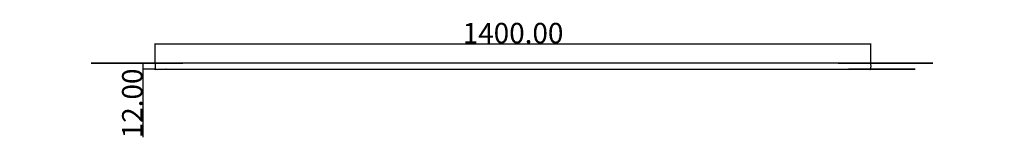
# Model space of a CAD drawing. Units: millimetres. Extents: x -199 to 1727, y 532 to 764.
import ezdxf

# ---------------------------------------------------------------- set-up
doc = ezdxf.new("R2010")
doc.units = ezdxf.units.MM
doc.layers.add('Make2D$可见线$曲线', color=7, linetype='Continuous', true_color=0x000000)
doc.layers.add('默认值', color=7, linetype='Continuous', true_color=0x000000)
doc.styles.add('Arial Regular', font='arial.ttf')
doc.dimstyles.new('默认值', dxfattribs={"dimtxt": 40, "dimasz": 1, "dimexe": 0.5, "dimexo": 0.5, "dimgap": 0.25, "dimtad": 1, "dimtoh": 1, "dimzin": 1, "dimdsep": 46, "dimtxsty": 'Arial Regular', "dimcen": 0.5, "dimazin": 1, "dimtfac": 1, "dimtdec": 4, "dimtix": 1, "dimtofl": 0, "dimtmove": 1, "dimatfit": 3, "dimfxl": 1, "dimtolj": 1, "dimtzin": 1, "dimarcsym": 0})

# ---------------------------------------------------------------- blocks, each defined once
blk = doc.blocks.new('*D1')
at = {"layer": 'Defpoints', "color": 0}
for p in [(66.2, 679), (42.2, 667), (66.3, 667)]:
    blk.add_point(p, dxfattribs=at)
at = {"layer": '默认值', "color": 0, "lineweight": -2}
for p, q in [((65.7, 679), (41.7, 679)), ((42.2, 678), (42.2, 668)), ((65.8, 667), (41.7, 667)), ((42.2, 667), (42.2, 534.6))]:
    blk.add_line(p, q, dxfattribs=at)
at = {"layer": '默认值', "color": 0}
for points in [[(42.4, 678), (42, 678), (42.2, 679)], [(42, 668), (42.4, 668), (42.2, 667)]]:
    blk.add_solid(points, dxfattribs=at)
at = {"layer": '默认值', "color": 0, "insert": (21.5, 600.3), "char_height": 40, "attachment_point": 5, "rotation": 90, "style": 'Arial Regular'}
blk.add_mtext('\\A1;12.00', dxfattribs=at)
blk = doc.blocks.new('*D2')
at = {"layer": 'Defpoints', "color": 0}
for p in [(1466.2, 717), (66.2, 679), (1466.2, 679)]:
    blk.add_point(p, dxfattribs=at)
at = {"layer": '默认值', "color": 0, "lineweight": -2}
for p, q in [((66.2, 679.5), (66.2, 717.5)), ((67.2, 717), (1465.2, 717)), ((1466.2, 679.5), (1466.2, 717.5))]:
    blk.add_line(p, q, dxfattribs=at)
at = {"layer": '默认值', "color": 0}
for points in [[(67.2, 717.2), (67.2, 716.8), (66.2, 717)], [(1465.2, 716.8), (1465.2, 717.2), (1466.2, 717)]]:
    blk.add_solid(points, dxfattribs=at)
at = {"layer": '默认值', "color": 0, "insert": (766.2, 737.7), "char_height": 40, "attachment_point": 5, "style": 'Arial Regular'}
blk.add_mtext('\\A1;1400.00', dxfattribs=at)

msp = doc.modelspace()

# ---------------------------------------------------------------- linework, layer by layer
at = {"layer": 'Make2D$可见线$曲线', "color": 7, "lineweight": -3, "true_color": 0xffffff}
msp.add_open_spline([(91.2, 666.985), (90.224, 666.985), (89.248, 666.985), (88.292, 666.985), (87.337, 666.985), (86.404, 666.985), (85.472, 666.985), (84.565, 666.985), (83.659, 666.985), (82.781, 666.985), (81.903, 666.985), (81.057, 666.985), (80.211, 666.985), (79.399, 666.985), (78.588, 666.985), (77.813, 666.985), (77.038, 666.985), (76.304, 666.985), (75.569, 666.985), (74.877, 666.985), (74.185, 666.985), (73.539, 666.985), (72.892, 666.985), (72.294, 666.985), (71.696, 666.985), (71.149, 666.985), (70.602, 666.985), (70.109, 666.985), (69.616, 666.985), (69.18, 666.985), (68.743, 666.985), (68.366, 666.985), (67.989, 666.985), (67.675, 666.985), (67.36, 666.985), (67.11, 666.985), (66.861, 666.985), (66.679, 666.985), (66.497, 666.985), (66.386, 666.985), (66.275, 666.985), (66.238, 666.985), (66.2, 666.985), (66.2, 672.985), (66.2, 678.985), (66.238, 678.985), (66.275, 678.985), (66.386, 678.985), (66.497, 678.985), (66.679, 678.985), (66.861, 678.985), (67.11, 678.985), (67.36, 678.985), (67.675, 678.985), (67.989, 678.985), (68.366, 678.985), (68.743, 678.985), (69.18, 678.985), (69.616, 678.985), (70.109, 678.985), (70.602, 678.985), (71.149, 678.985), (71.696, 678.985), (72.294, 678.985), (72.892, 678.985), (73.539, 678.985), (74.185, 678.985), (74.877, 678.985), (75.569, 678.985), (76.304, 678.985), (77.038, 678.985), (77.813, 678.985), (78.588, 678.985), (79.399, 678.985), (80.211, 678.985), (81.057, 678.985), (81.903, 678.985), (82.781, 678.985), (83.659, 678.985), (84.565, 678.985), (85.472, 678.985), (86.404, 678.985), (87.337, 678.985), (88.292, 678.985), (89.248, 678.985), (90.224, 678.985), (91.2, 678.985), (766.2, 678.985), (1441.2, 678.985), (1442.176, 678.985), (1443.152, 678.985), (1444.108, 678.985), (1445.063, 678.985), (1445.996, 678.985), (1446.928, 678.985), (1447.835, 678.985), (1448.741, 678.985), (1449.619, 678.985), (1450.497, 678.985), (1451.343, 678.985), (1452.189, 678.985), (1453.001, 678.985), (1453.812, 678.985), (1454.587, 678.985), (1455.362, 678.985), (1456.096, 678.985), (1456.831, 678.985), (1457.523, 678.985), (1458.215, 678.985), (1458.861, 678.985), (1459.508, 678.985), (1460.106, 678.985), (1460.704, 678.985), (1461.251, 678.985), (1461.798, 678.985), (1462.291, 678.985), (1462.784, 678.985), (1463.22, 678.985), (1463.657, 678.985), (1464.034, 678.985), (1464.41, 678.985), (1464.725, 678.985), (1465.04, 678.985), (1465.289, 678.985), (1465.539, 678.985), (1465.721, 678.985), (1465.902, 678.985), (1466.014, 678.985), (1466.125, 678.985), (1466.162, 678.985), (1466.2, 678.985), (1466.2, 672.985), (1466.2, 666.985), (1466.162, 666.985), (1466.125, 666.985), (1466.014, 666.985), (1465.902, 666.985), (1465.721, 666.985), (1465.539, 666.985), (1465.289, 666.985), (1465.04, 666.985), (1464.725, 666.985), (1464.41, 666.985), (1464.034, 666.985), (1463.657, 666.985), (1463.22, 666.985), (1462.784, 666.985), (1462.291, 666.985), (1461.798, 666.985), (1461.251, 666.985), (1460.704, 666.985), (1460.106, 666.985), (1459.508, 666.985), (1458.861, 666.985), (1458.215, 666.985), (1457.523, 666.985), (1456.831, 666.985), (1456.096, 666.985), (1455.362, 666.985), (1454.587, 666.985), (1453.812, 666.985), (1453.001, 666.985), (1452.189, 666.985), (1451.343, 666.985), (1450.497, 666.985), (1449.619, 666.985), (1448.741, 666.985), (1447.835, 666.985), (1446.928, 666.985), (1445.996, 666.985), (1445.063, 666.985), (1444.108, 666.985), (1443.152, 666.985), (1442.176, 666.985), (1441.2, 666.985), (766.2, 666.985), (91.2, 666.985)], degree=2, knots=[-41.99981433, -41.99981433, -41.99981433, -41, -41, -40, -40, -39, -39, -38, -38, -37, -37, -36, -36, -35, -35, -34, -34, -33, -33, -32, -32, -31, -31, -30, -30, -29, -29, -28, -28, -27, -27, -26, -26, -25, -25, -24, -24, -23, -23, -22, -22, -21, -21, -20, -20, -19, -19, -18, -18, -17, -17, -16, -16, -15, -15, -14, -14, -13, -13, -12, -12, -11, -11, -10, -10, -9, -9, -8, -8, -7, -7, -6, -6, -5, -5, -4, -4, -3, -3, -2, -2, -1, -1, 0, 0, 1, 1, 2, 2, 3, 3, 4, 4, 5, 5, 6, 6, 7, 7, 8, 8, 9, 9, 10, 10, 11, 11, 12, 12, 13, 13, 14, 14, 15, 15, 16, 16, 17, 17, 18, 18, 19, 19, 20, 20, 21, 21, 22, 22, 23, 23, 24, 24, 25, 25, 26, 26, 27, 27, 28, 28, 29, 29, 30, 30, 31, 31, 32, 32, 33, 33, 34, 34, 35, 35, 36, 36, 37, 37, 38, 38, 39, 39, 40, 40, 41, 41, 42, 42, 43, 43, 44, 44, 45, 45, 46, 46, 46], dxfattribs=at)

# ---------------------------------------------------------------- dimensions: what is measured, and where the dimension line sits
at = {"layer": '默认值', "color": 7, "true_color": 0xffffff}
dim = msp.add_linear_dim(base=(1466.2, 716.985), p1=(66.2, 678.985), p2=(1466.2, 678.985), dimstyle='默认值', override={"dimscale": 1, "dimtxt": 40, "dimasz": 1, "dimexe": 0.5, "dimexo": 0.5, "dimgap": 0.25, "dimtad": 1, "dimtih": 0, "dimtoh": 0, "dimdec": 2, "dimlfac": 1, "dimzin": 1, "dimtxsty": 'Arial Regular', "dimsah": 0, "dimcen": 0.5, "dimadec": 2, "dimazin": 1, "dimtix": 0, "dimtmove": 0, "dimtzin": 1}, dxfattribs=at)
dim.commit()
dim.dimension.update_dxf_attribs({"geometry": '*D2', "text_midpoint": (766.2, 737.655)})
dim = msp.add_linear_dim(base=(42.2, 666.985), p1=(66.2, 678.985), p2=(66.275, 666.985), angle=90, dimstyle='默认值', override={"dimscale": 1, "dimtxt": 40, "dimasz": 1, "dimexe": 0.5, "dimexo": 0.5, "dimgap": 0.25, "dimtad": 1, "dimtih": 0, "dimtoh": 0, "dimdec": 2, "dimlfac": 1, "dimzin": 1, "dimtxsty": 'Arial Regular', "dimsah": 0, "dimcen": 0.5, "dimadec": 2, "dimazin": 1, "dimtix": 0, "dimtmove": 0, "dimtzin": 1}, dxfattribs=at)
dim.commit()
dim.dimension.update_dxf_attribs({"geometry": '*D1', "text_midpoint": (21.53, 600.275)})

doc.saveas('drawing.dxf')
